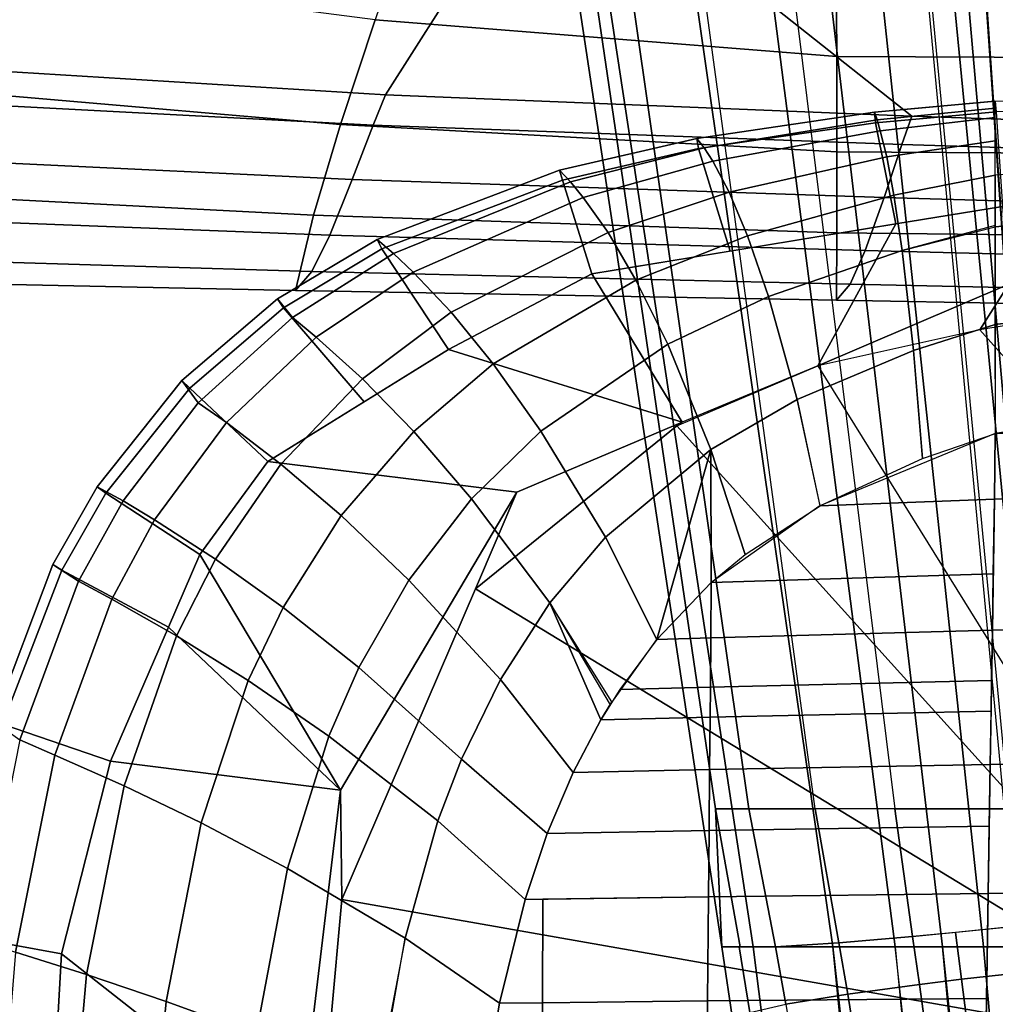
# Model space of a CAD drawing. Units: inches. Extents: x -12.8 to 13.9, y -13.8 to 13.8.
# Drawn here: x -1.2 to 0.2, y -11.1 to -9.6 of the extents above; entities that cross this region are included whole.
import ezdxf

# ---------------------------------------------------------------- set-up
doc = ezdxf.new("R2010")
doc.units = ezdxf.units.IN
doc.header["$MEASUREMENT"] = 0
for name, color, linetype in [('SEAT-BASE', 5, 'Continuous'), ('SEAT-FABRIC', 5, 'Continuous'), ('SEAT-FRAME', 5, 'Continuous')]:
    doc.layers.add(name, color=color, linetype=linetype)

msp = doc.modelspace()

# ---------------------------------------------------------------- linework, layer by layer
at = {"layer": 'SEAT-BASE'}
for points in [[(4.2811, -11.7997, 3.2151), (3.4676, -12.0641, 3.2151), (0.0683, -2.1107, 4.5405), (1.1854, -1.7478, 4.5405)], [(0.1412, -2.0239, 6.4698), (3.8017, -12.9184, 3.8188), (4.1596, -12.8021, 3.8188), (0.6083, -1.8722, 6.4973)], [(0.1412, -2.0239, 6.4698), (0.0704, -2.0413, 6.4342), (3.7104, -12.9267, 3.7894), (3.8017, -12.9184, 3.8188)], [(0.0349, -2.0367, 6.3614), (-0.0124, -2.1651, 4.6526), (3.4414, -12.2822, 3.3006), (3.6747, -12.9218, 3.7114)], [(0.0704, -2.0413, 6.4342), (0.0349, -2.0367, 6.3614), (3.6747, -12.9218, 3.7114), (3.7104, -12.9267, 3.7894)], [(0.0339, -2.1244, 4.5552), (0.0683, -2.1107, 4.5405), (3.4676, -12.0641, 3.2151), (3.4669, -12.197, 3.2069)], [(0.0339, -2.1244, 4.5552), (3.4669, -12.197, 3.2069), (3.4461, -12.2657, 3.2497), (-0.0076, -2.1486, 4.6016)], [(3.4414, -12.2822, 3.3006), (-0.0124, -2.1651, 4.6526), (-0.0076, -2.1486, 4.6016), (3.4461, -12.2657, 3.2497)]]:
    msp.add_3dface(points, dxfattribs=at)
at = {"layer": 'SEAT-FABRIC'}
for points in [[(-0.4388, -9.3221, 16.5995), (-0.6876, -9.7133, 16.6492), (-1.72, -9.6501, 16.5418), (-2.3275, -9.1639, 16.4162)], [(-0.6876, -9.7133, 16.6492), (-0.4388, -9.3221, 16.5995), (0.0951, -9.7453, 16.7173), (-0.6876, -9.7133, 16.6492)], [(0.6931, -9.3511, 16.6795), (0.8764, -9.7712, 16.7774), (0.0951, -9.7453, 16.7173), (-0.4388, -9.3221, 16.5995)], [(-0.6532, -9.4544, 18.6578), (-0.7033, -9.6016, 18.4713), (-0.0163, -9.6561, 18.4799), (-0.0171, -9.5208, 18.6602)], [(-0.7547, -9.7577, 18.2297), (-0.7033, -9.6016, 18.4713), (-1.5677, -9.49, 18.4669), (-1.6984, -9.676, 18.2085)], [(-0.0171, -9.5209, 18.6602), (-0.0163, -9.6561, 18.4799), (0.8024, -9.6597, 18.5461), (0.8068, -9.5262, 18.7218)], [(-0.7033, -9.6016, 18.4713), (-0.7547, -9.7577, 18.2297), (-0.0161, -9.798, 18.2524), (-0.0163, -9.6561, 18.4799)], [(-0.6876, -9.7133, 16.6492), (-0.7061, -9.7585, 16.7639), (-1.7443, -9.7037, 16.6711), (-1.72, -9.6501, 16.5418)], [(-0.0163, -9.6561, 18.4799), (-0.0161, -9.798, 18.2524), (0.7967, -9.8029, 18.3238), (0.8024, -9.6597, 18.5461)], [(-0.7547, -9.7577, 18.2297), (-1.6984, -9.676, 18.2085), (-1.8041, -9.8401, 17.9225), (-0.7948, -9.8922, 17.9701)], [(-1.7805, -9.7898, 16.8891), (-1.7443, -9.7037, 16.6711), (-0.7061, -9.7585, 16.7639), (-0.7374, -9.8392, 16.984)], [(0.0806, -9.787, 16.8256), (-0.7061, -9.7585, 16.7639), (-0.6876, -9.7133, 16.6492), (0.0951, -9.7453, 16.7173)], [(0.8651, -9.8108, 16.8823), (0.0806, -9.787, 16.8256), (0.0951, -9.7453, 16.7173), (0.8764, -9.7712, 16.7774)], [(-0.7547, -9.7577, 18.2297), (-0.7948, -9.8922, 17.9701), (-0.0163, -9.9185, 18.0154), (-0.0161, -9.798, 18.2524)], [(0.054, -9.8659, 17.05), (-0.7374, -9.8392, 16.984), (-0.7061, -9.7585, 16.7639), (0.0806, -9.787, 16.8256)], [(-1.8192, -9.8815, 17.1532), (-1.7805, -9.7898, 16.8891), (-0.7374, -9.8392, 16.984), (-0.7705, -9.9222, 17.2508)], [(0.8431, -9.8889, 17.1122), (0.054, -9.8659, 17.05), (0.0806, -9.787, 16.8256), (0.8651, -9.8108, 16.8823)], [(0.791, -9.9274, 18.091), (0.7967, -9.8029, 18.3238), (-0.0161, -9.798, 18.2524), (-0.0164, -9.9185, 18.0154)], [(0.026, -9.945, 17.3217), (-0.7705, -9.9222, 17.2508), (-0.7374, -9.8392, 16.984), (0.054, -9.8659, 17.05)], [(-1.8041, -9.8401, 17.9225), (-1.8814, -9.9822, 17.6077), (-0.8216, -10.0043, 17.6953), (-0.7948, -9.8922, 17.9701)], [(0.026, -9.945, 17.3217), (0.054, -9.8659, 17.05), (0.8431, -9.8889, 17.1122), (0.8201, -9.9654, 17.3906)], [(-1.8511, -9.9444, 17.3866), (-1.8192, -9.8815, 17.1532), (-0.7705, -9.9222, 17.2508), (-0.7975, -9.9763, 17.4856)], [(-0.7948, -9.8922, 17.9701), (-0.8216, -10.0043, 17.6953), (-0.0167, -10.0188, 17.7682), (-0.0164, -9.9185, 18.0154)], [(0.026, -9.945, 17.3217), (0.0033, -9.9949, 17.5598), (-0.7975, -9.9763, 17.4856), (-0.7705, -9.9222, 17.2508)], [(-0.0163, -9.9185, 18.0154), (-0.0167, -10.0188, 17.7682), (0.7852, -10.0335, 17.8451), (0.791, -9.9274, 18.091)], [(-0.7975, -9.9763, 17.4856), (-0.8216, -10.0043, 17.6953), (-1.8814, -9.9822, 17.6077), (-1.8511, -9.9444, 17.3866)], [(0.8015, -10.0122, 17.6333), (0.0033, -9.9949, 17.5598), (0.026, -9.945, 17.3217), (0.8201, -9.9654, 17.3906)], [(-0.0167, -10.0188, 17.7682), (-0.8216, -10.0043, 17.6953), (-0.7975, -9.9763, 17.4856), (0.0033, -9.9949, 17.5598)], [(-0.0167, -10.0188, 17.7682), (0.0033, -9.9949, 17.5598), (0.8015, -10.0122, 17.6333), (0.7852, -10.0335, 17.8451)]]:
    msp.add_3dface(points, dxfattribs=at)
at = {"layer": 'SEAT-FRAME'}
for points in [[(0.0707, -10.9804, 15.0127), (-0.0223, -10.9804, 15.0731), (-0.5907, -7.0387, 14.4528), (-0.4448, -6.9944, 14.3432)], [(-0.4448, -6.9944, 14.3432), (-0.3301, -6.9851, 14.2944), (0.1408, -10.9804, 14.9857), (0.0707, -10.9804, 15.0127)], [(0.2018, -10.9804, 14.9754), (0.1408, -10.9804, 14.9857), (-0.3301, -6.9851, 14.2944), (-0.2241, -6.9852, 14.2771)], [(-0.2241, -6.9852, 14.2771), (-0.1241, -6.9863, 14.2647), (0.2593, -10.9804, 14.9677), (0.2018, -10.9804, 14.9754)], [(-0.1241, -6.9863, 14.2647), (-0.0326, -7.1612, 14.2881), (0.303, -10.9804, 14.9631), (0.2524, -10.9804, 14.9692)], [(-0.1407, -10.9804, 15.2031), (-0.7225, -7.164, 14.6679), (-0.5907, -7.0387, 14.4528), (-0.0223, -10.9804, 15.0731)], [(-0.1872, -10.9804, 15.3395), (-0.7335, -7.3739, 14.9881), (-0.7225, -7.164, 14.6679), (-0.1407, -10.9804, 15.2031)], [(-0.0326, -7.1612, 14.2881), (0.0411, -7.2169, 14.2924), (0.303, -10.9804, 14.9631), (-0.0326, -7.1612, 14.2881)], [(-0.6769, -7.5178, 15.2124), (-0.7335, -7.3739, 14.9881), (-0.1872, -10.9804, 15.3395), (-0.1967, -10.775, 15.4755)], [(-0.1967, -10.775, 15.4755), (-0.1473, -10.775, 15.5734), (-0.6005, -7.618, 15.3722), (-0.6769, -7.5178, 15.2124)], [(0.303, -10.9804, 14.9631), (1.2393, -10.9804, 15.0305), (1.5422, -7.5832, 14.4334), (0.0655, -7.5209, 14.3463)], [(-0.4622, -7.7286, 15.5516), (-0.6005, -7.618, 15.3722), (-0.1473, -10.775, 15.5734), (-0.0486, -10.775, 15.6777)], [(0.0698, -10.775, 15.7553), (-0.0486, -10.775, 15.6777), (-0.4622, -7.7286, 15.5516), (-0.2967, -7.8161, 15.6919)], [(-0.0032, -7.9146, 15.8489), (-0.2967, -7.8161, 15.6919), (0.0698, -10.775, 15.7553), (0.2751, -10.775, 15.8422)], [(0.206, -7.9571, 15.9201), (-0.0032, -7.9146, 15.8489), (0.2751, -10.775, 15.8422), (0.4195, -10.775, 15.8861)], [(0.4195, -10.775, 15.8861), (0.5366, -10.775, 15.9134), (0.3753, -7.978, 15.9604), (0.206, -7.9571, 15.9201)], [(0.2195, -9.7227, 24.9046), (0.8662, -9.6986, 24.9019), (0.8659, -9.715, 24.8108), (0.2206, -9.7388, 24.8108)], [(0.2206, -9.7388, 24.8108), (0.0413, -9.7549, 24.8108), (0.0396, -9.7393, 24.9076), (0.2195, -9.7226, 24.9046)], [(0.2191, -9.733, 24.973), (0.219, -9.7229, 24.9046), (0.0396, -9.7393, 24.9076), (0.0436, -9.7507, 24.9763)], [(0.2195, -9.747, 25.0473), (0.2191, -9.733, 24.973), (0.0436, -9.7507, 24.9763), (0.0484, -9.7667, 25.0518)], [(-0.2135, -9.7923, 24.9815), (0.0436, -9.7507, 24.9763), (0.0396, -9.7393, 24.9076), (-0.2247, -9.7781, 24.9108)], [(0.0396, -9.7393, 24.9076), (0.0413, -9.7549, 24.8108), (-0.2219, -9.793, 24.8108), (-0.2247, -9.7781, 24.9108)], [(0.0484, -9.7667, 25.0518), (0.0436, -9.7507, 24.9763), (-0.2135, -9.7923, 24.9815), (-0.201, -9.8119, 25.0587)], [(0.2206, -9.7388, 24.8108), (0.2304, -9.8794, 24.7249), (0.0717, -9.9054, 24.7249), (0.0413, -9.7549, 24.8108)], [(0.2195, -9.747, 25.0473), (0.0484, -9.7667, 25.0518), (0.0579, -9.8057, 25.1758), (0.2195, -9.7816, 25.1692)], [(0.0717, -9.9054, 24.7249), (-0.1748, -9.9458, 24.7249), (-0.2219, -9.793, 24.8108), (0.0413, -9.7549, 24.8108)], [(0.0579, -9.8057, 25.1758), (0.0484, -9.7667, 25.0518), (-0.201, -9.8119, 25.0587), (-0.1767, -9.8582, 25.1854)], [(-0.2135, -9.7923, 24.9815), (-0.2247, -9.7781, 24.9108), (-0.4287, -9.8256, 24.9139), (-0.4127, -9.8428, 24.9859)], [(-0.2247, -9.7781, 24.9108), (-0.2219, -9.793, 24.8108), (-0.4246, -9.84, 24.8108), (-0.4287, -9.8256, 24.9139)], [(-0.1748, -9.9458, 24.7249), (-0.3808, -9.9795, 24.7249), (-0.4246, -9.84, 24.8108), (-0.2219, -9.793, 24.8108)], [(-0.2135, -9.7923, 24.9815), (-0.4127, -9.8428, 24.9859), (-0.3937, -9.8658, 25.0643), (-0.201, -9.8119, 25.0587)], [(0.0686, -9.8625, 25.287), (0.2191, -9.833, 25.279), (0.2191, -9.7817, 25.1692), (0.0579, -9.8057, 25.1758)], [(0.8633, -9.7871, 25.2714), (0.2195, -9.8327, 25.279), (0.2195, -9.9095, 25.3778), (0.862, -9.8519, 25.3735)], [(0.0686, -9.8625, 25.287), (0.0579, -9.8057, 25.1758), (-0.1767, -9.8582, 25.1854), (-0.1494, -9.9231, 25.2985)], [(-0.3937, -9.8658, 25.0643), (-0.3566, -9.918, 25.193), (-0.1767, -9.8582, 25.1854), (-0.201, -9.8119, 25.0587)], [(-0.4127, -9.8428, 24.9859), (-0.4287, -9.8256, 24.9139), (-0.7, -9.9284, 24.9185), (-0.6758, -9.9494, 24.9921)], [(-0.4287, -9.8256, 24.9139), (-0.4246, -9.84, 24.8108), (-0.6934, -9.9423, 24.8108), (-0.7, -9.9284, 24.9185)], [(-0.594, -10.0921, 24.7249), (-0.6934, -9.9423, 24.8108), (-0.4246, -9.84, 24.8108), (-0.3808, -9.9795, 24.7249)], [(0.2191, -9.833, 25.279), (0.0686, -9.8625, 25.287), (0.0809, -9.9449, 25.3856), (0.2195, -9.9095, 25.3778)], [(-0.3937, -9.8658, 25.0643), (-0.4127, -9.8428, 24.9859), (-0.6758, -9.9494, 24.9921), (-0.6467, -9.9769, 25.0723)], [(0.8604, -9.9766, 25.4741), (0.862, -9.8519, 25.3735), (0.2195, -9.9095, 25.3778), (0.2195, -10.055, 25.4745)], [(-0.3566, -9.918, 25.193), (-0.3937, -9.8658, 25.0643), (-0.6467, -9.9769, 25.0723), (-0.5903, -10.0364, 25.2034)], [(-0.1494, -9.9231, 25.2985), (-0.1767, -9.8582, 25.1854), (-0.3566, -9.918, 25.193), (-0.3151, -9.9889, 25.3073)], [(0.0809, -9.9449, 25.3856), (0.0686, -9.8625, 25.287), (-0.1494, -9.9231, 25.2985), (-0.1181, -10.0131, 25.3969)], [(0.2394, -9.9951, 24.7249), (-0.0448, -10.1164, 24.7249), (0.0717, -9.9054, 24.7249), (0.2304, -9.8794, 24.7249)], [(-0.0448, -10.1164, 24.7249), (-0.2463, -10.2001, 24.7249), (-0.3808, -9.9795, 24.7249), (0.0717, -9.9054, 24.7249)], [(0.0978, -10.0937, 25.4788), (0.2192, -10.055, 25.4745), (0.2195, -9.9078, 25.3756), (0.0809, -9.9449, 25.3856)], [(-0.3151, -9.9889, 25.3073), (-0.3566, -9.918, 25.193), (-0.5903, -10.0364, 25.2034), (-0.5275, -10.1136, 25.3192)], [(-0.1181, -10.0131, 25.3969), (-0.1494, -9.9231, 25.2985), (-0.3151, -9.9889, 25.3073), (-0.2679, -10.0842, 25.4057)], [(-0.6758, -9.9494, 24.9921), (-0.7, -9.9284, 24.9185), (-0.8483, -10.0168, 24.9211), (-0.8263, -10.0446, 24.996)], [(-0.7, -9.9284, 24.9185), (-0.6934, -9.9423, 24.8108), (-0.8398, -10.0303, 24.8108), (-0.8483, -10.0168, 24.9211)], [(-0.594, -10.0921, 24.7249), (-0.7193, -10.1697, 24.7249), (-0.8398, -10.0303, 24.8108), (-0.6934, -9.9423, 24.8108)], [(-0.6758, -9.9494, 24.9921), (-0.8263, -10.0446, 24.996), (-0.7908, -10.0738, 25.0771), (-0.6467, -9.9769, 25.0723)], [(0.0978, -10.0937, 25.4788), (0.0809, -9.9449, 25.3856), (-0.1181, -10.0131, 25.3969), (-0.0755, -10.1666, 25.4862)], [(-0.7908, -10.0738, 25.0771), (-0.7219, -10.1357, 25.2095), (-0.5903, -10.0364, 25.2034), (-0.6467, -9.9769, 25.0723)], [(-0.594, -10.0921, 24.7249), (-0.3808, -9.9795, 24.7249), (-0.2463, -10.2001, 24.7249), (-0.594, -10.0921, 24.7249)], [(0.3953, -10.0303, 24.7249), (0.1967, -10.0628, 24.7249), (0.2394, -9.9951, 24.7249), (0.4049, -9.9862, 24.7249)], [(0.8593, -10.1152, 25.5188), (0.8604, -9.9766, 25.4741), (0.2195, -10.055, 25.4745), (0.2195, -10.2172, 25.5178)], [(-0.3151, -9.9889, 25.3073), (-0.5275, -10.1136, 25.3192), (-0.4566, -10.2136, 25.4178), (-0.2679, -10.0842, 25.4057)], [(0.1967, -10.0628, 24.7249), (-0.0448, -10.1164, 24.7249), (0.2394, -9.9951, 24.7249), (0.1967, -10.0628, 24.7249)], [(-0.0755, -10.1666, 25.4862), (-0.1181, -10.0131, 25.3969), (-0.2679, -10.0842, 25.4057), (-0.2037, -10.2408, 25.4928)], [(-0.8263, -10.0446, 24.996), (-0.8483, -10.0168, 24.9211), (-0.9907, -10.1381, 24.9238), (-0.9663, -10.1713, 24.9997)], [(-0.8483, -10.0168, 24.9211), (-0.8398, -10.0303, 24.8108), (-0.979, -10.1496, 24.8108), (-0.9907, -10.1381, 24.9238)], [(-0.7193, -10.1697, 24.7249), (-0.8629, -10.2586, 24.7249), (-0.979, -10.1496, 24.8108), (-0.8398, -10.0303, 24.8108)], [(0.3953, -10.0303, 24.7249), (0.1967, -10.0628, 24.7249), (0.8317, -10.7742, 24.7044), (0.3953, -10.0303, 24.7249)], [(-0.7908, -10.0738, 25.0771), (-0.8263, -10.0446, 24.996), (-0.9663, -10.1713, 24.9997), (-0.9246, -10.2008, 25.0818)], [(-0.5275, -10.1136, 25.3192), (-0.5903, -10.0364, 25.2034), (-0.7219, -10.1357, 25.2095), (-0.6456, -10.2142, 25.3261)], [(0.2196, -10.2172, 25.5178), (0.2192, -10.055, 25.4745), (0.0978, -10.0937, 25.4788), (0.1113, -10.2541, 25.5196)], [(-0.9246, -10.2008, 25.0818), (-0.8435, -10.2624, 25.2154), (-0.7219, -10.1357, 25.2095), (-0.7908, -10.0738, 25.0771)], [(0.1967, -10.0628, 24.7249), (-0.0448, -10.1164, 24.7249), (0.5961, -11.147, 24.7044), (0.8317, -10.7742, 24.7044)], [(-0.2037, -10.2408, 25.4928), (-0.2679, -10.0842, 25.4057), (-0.4566, -10.2136, 25.4178), (-0.3605, -10.3714, 25.503)], [(-0.2463, -10.2001, 24.7249), (-0.4922, -10.304, 24.7249), (-0.8629, -10.2586, 24.7249), (-0.594, -10.0921, 24.7249)], [(0.0978, -10.0937, 25.4788), (-0.0755, -10.1666, 25.4862), (-0.0415, -10.3247, 25.5237), (0.1113, -10.2541, 25.5196)], [(-0.5275, -10.1136, 25.3192), (-0.6456, -10.2142, 25.3261), (-0.5596, -10.3141, 25.4249), (-0.4566, -10.2136, 25.4178)], [(0.5961, -11.147, 24.7044), (-0.2545, -10.2056, 24.7249), (-0.0448, -10.1164, 24.7249), (0.5961, -11.147, 24.7044)], [(0.2195, -10.2172, 25.5178), (0.8578, -10.1921, 25.5312), (0.8592, -10.1151, 25.5188), (0.2195, -10.2172, 25.5178)], [(-0.9663, -10.1713, 24.9997), (-0.9907, -10.1381, 24.9238), (-1.117, -10.2961, 24.9265), (-1.0783, -10.3172, 25.003)], [(-1.117, -10.2961, 24.9265), (-0.9907, -10.1381, 24.9238), (-0.979, -10.1496, 24.8108), (-1.1039, -10.3059, 24.8108)], [(-0.7538, -10.339, 25.3325), (-0.6456, -10.2142, 25.3261), (-0.7219, -10.1357, 25.2095), (-0.8435, -10.2624, 25.2154)], [(-0.8629, -10.2586, 24.7249), (-0.9641, -10.3968, 24.7249), (-1.1039, -10.3059, 24.8108), (-0.979, -10.1496, 24.8108)], [(-0.9246, -10.2008, 25.0818), (-0.9663, -10.1713, 24.9997), (-1.0783, -10.3172, 25.003), (-1.0316, -10.3455, 25.0859)], [(-0.0755, -10.1666, 25.4862), (-0.2037, -10.2408, 25.4928), (-0.1525, -10.3969, 25.5282), (-0.0413, -10.3246, 25.5237)], [(-0.9246, -10.2008, 25.0818), (-1.0316, -10.3455, 25.0859), (-0.9407, -10.4039, 25.2202), (-0.8435, -10.2624, 25.2154)], [(-0.2545, -10.2056, 24.7249), (-0.5538, -10.4479, 24.7249), (-0.4922, -10.304, 24.7249), (-0.2463, -10.2001, 24.7249)], [(0.5961, -11.147, 24.7044), (-0.5538, -10.4479, 24.7249), (-0.2545, -10.2056, 24.7249), (0.5961, -11.147, 24.7044)], [(0.2195, -10.2172, 25.5178), (0.2181, -10.3148, 25.5311), (0.8559, -10.2941, 25.5467), (0.8578, -10.1921, 25.5312)], [(-0.6456, -10.2142, 25.3261), (-0.7538, -10.339, 25.3325), (-0.6531, -10.4353, 25.4316), (-0.5596, -10.3141, 25.4249)], [(-0.3605, -10.3714, 25.503), (-0.4566, -10.2136, 25.4178), (-0.5596, -10.3141, 25.4249), (-0.4434, -10.469, 25.5095)], [(-0.0415, -10.3247, 25.5237), (0.2181, -10.3148, 25.5311), (0.2195, -10.2172, 25.5178), (-0.0415, -10.3247, 25.5237)], [(-0.2037, -10.2408, 25.4928), (-0.3605, -10.3714, 25.503), (-0.2841, -10.5234, 25.5361), (-0.2037, -10.2408, 25.4928)], [(-0.2037, -10.2408, 25.4928), (-0.2841, -10.5234, 25.5361), (-0.2031, -10.4388, 25.5309), (-0.2037, -10.2408, 25.4928)], [(-0.2031, -10.4388, 25.5309), (-0.1525, -10.3969, 25.5282), (-0.2037, -10.2408, 25.4928), (-0.2031, -10.4388, 25.5309)], [(-0.9641, -10.3968, 24.7249), (-0.8629, -10.2586, 24.7249), (-0.4922, -10.304, 24.7249), (-0.755, -10.7473, 24.7249)], [(-0.7538, -10.339, 25.3325), (-0.8435, -10.2624, 25.2154), (-0.9407, -10.4039, 25.2202), (-0.8402, -10.4757, 25.3378)], [(-1.0783, -10.3172, 25.003), (-1.117, -10.2961, 24.9265), (-1.1828, -10.4119, 24.928), (-1.1445, -10.4365, 25.0052)], [(-1.117, -10.2961, 24.9265), (-1.1039, -10.3059, 24.8108), (-1.1694, -10.4204, 24.8108), (-1.1828, -10.4119, 24.928)], [(-0.9641, -10.3968, 24.7249), (-1.0107, -10.5048, 24.7249), (-1.1694, -10.4204, 24.8108), (-1.1039, -10.3059, 24.8108)], [(-0.5538, -10.4479, 24.7249), (-0.7527, -10.9098, 24.7249), (-0.755, -10.7473, 24.7249), (-0.4922, -10.304, 24.7249)], [(0.8519, -10.4958, 25.5736), (0.8559, -10.2941, 25.5467), (0.2181, -10.3148, 25.5311), (0.2151, -10.5096, 25.5542)], [(-1.0783, -10.3172, 25.003), (-1.1445, -10.4365, 25.0052), (-1.0951, -10.4632, 25.0885), (-1.0316, -10.3455, 25.0859)], [(-0.4434, -10.469, 25.5095), (-0.5596, -10.3141, 25.4249), (-0.6531, -10.4353, 25.4316), (-0.5169, -10.5828, 25.5159)], [(0.2164, -10.4255, 25.5447), (0.2181, -10.3148, 25.5311), (-0.0415, -10.3247, 25.5237), (-0.2031, -10.4388, 25.5309)], [(-1.0316, -10.3455, 25.0859), (-1.0951, -10.4632, 25.0885), (-0.9986, -10.5178, 25.2233), (-0.9407, -10.4039, 25.2202)], [(-0.7538, -10.339, 25.3325), (-0.8402, -10.4757, 25.3378), (-0.7274, -10.5651, 25.4372), (-0.6531, -10.4353, 25.4316)], [(-0.2841, -10.5234, 25.5361), (-0.3605, -10.3714, 25.503), (-0.4434, -10.469, 25.5095), (-0.3533, -10.6203, 25.5417)], [(-1.0107, -10.5048, 24.7249), (-0.9641, -10.3968, 24.7249), (-0.755, -10.7473, 24.7249), (-1.0107, -10.5048, 24.7249)], [(-0.8402, -10.4757, 25.3378), (-0.9407, -10.4039, 25.2202), (-0.9986, -10.5178, 25.2233), (-0.8919, -10.5845, 25.341)], [(-1.1445, -10.4365, 25.0052), (-1.1828, -10.4119, 24.928), (-1.2712, -10.6447, 24.9304), (-1.2321, -10.6725, 25.0084)], [(-1.1828, -10.4119, 24.928), (-1.1694, -10.4204, 24.8108), (-1.2577, -10.6492, 24.8108), (-1.2712, -10.6447, 24.9304)], [(-1.0107, -10.5048, 24.7249), (-1.0969, -10.7044, 24.7249), (-1.2577, -10.6492, 24.8108), (-1.1694, -10.4204, 24.8108)], [(-0.2038, -10.521, 25.5392), (0.2151, -10.5096, 25.5542), (0.2164, -10.4255, 25.5447), (-0.2031, -10.4388, 25.5309)], [(-1.1797, -10.6952, 25.0923), (-1.0951, -10.4632, 25.0885), (-1.1445, -10.4365, 25.0052), (-1.2321, -10.6725, 25.0084)], [(-0.6531, -10.4353, 25.4316), (-0.7274, -10.5651, 25.4372), (-0.5748, -10.7014, 25.5216), (-0.5169, -10.5828, 25.5159)], [(-0.2841, -10.5234, 25.5361), (-0.2038, -10.521, 25.5392), (-0.2031, -10.4388, 25.5309), (-0.2841, -10.5234, 25.5361)], [(0.5961, -11.147, 24.7044), (-0.7527, -10.9098, 24.7249), (-0.5538, -10.4479, 24.7249), (0.5961, -11.147, 24.7044)], [(-0.9986, -10.5178, 25.2233), (-1.0951, -10.4632, 25.0885), (-1.1797, -10.6952, 25.0923), (-1.0767, -10.7408, 25.2276)], [(-0.4434, -10.469, 25.5095), (-0.5169, -10.5828, 25.5159), (-0.4086, -10.7212, 25.5469), (-0.3672, -10.6426, 25.5429)], [(-0.3509, -10.6159, 25.5414), (-0.4434, -10.469, 25.5095), (-0.3672, -10.6426, 25.5429), (-0.3509, -10.6159, 25.5414)], [(-0.8402, -10.4757, 25.3378), (-0.8919, -10.5845, 25.341), (-0.772, -10.6672, 25.4406), (-0.7274, -10.5651, 25.4372)], [(0.8477, -10.7004, 25.596), (0.8519, -10.4958, 25.5736), (0.2151, -10.5096, 25.5542), (0.212, -10.7092, 25.5735)], [(-0.755, -10.7473, 24.7249), (-1.0969, -10.7044, 24.7249), (-1.0107, -10.5048, 24.7249), (-0.755, -10.7473, 24.7249)], [(-0.2044, -10.5943, 25.546), (0.214, -10.5845, 25.5619), (0.2151, -10.5096, 25.5542), (-0.2038, -10.521, 25.5392)], [(-0.9623, -10.796, 25.3455), (-0.8919, -10.5845, 25.341), (-0.9986, -10.5178, 25.2233), (-1.0767, -10.7408, 25.2276)], [(-0.2044, -10.5943, 25.546), (-0.2038, -10.521, 25.5392), (-0.2841, -10.5234, 25.5361), (-0.3393, -10.5979, 25.5404)], [(-0.5748, -10.7014, 25.5216), (-0.7274, -10.5651, 25.4372), (-0.772, -10.6672, 25.4406), (-0.6097, -10.793, 25.5252)], [(-0.8919, -10.5845, 25.341), (-0.9623, -10.796, 25.3455), (-0.8336, -10.8641, 25.4453), (-0.772, -10.6672, 25.4406)], [(-0.4086, -10.7212, 25.5469), (-0.5169, -10.5828, 25.5159), (-0.5748, -10.7014, 25.5216), (-0.4471, -10.8118, 25.5511)], [(-0.2048, -10.6387, 25.5498), (0.2133, -10.6297, 25.5663), (0.214, -10.5845, 25.5619), (-0.2044, -10.5943, 25.546)], [(-0.2048, -10.6387, 25.5498), (-0.2044, -10.5943, 25.546), (-0.3393, -10.5979, 25.5404), (-0.3672, -10.6426, 25.5429)], [(-0.2055, -10.7169, 25.5561), (0.212, -10.7092, 25.5735), (0.2133, -10.6297, 25.5663), (-0.2048, -10.6387, 25.5498)], [(-0.2055, -10.7169, 25.5561), (-0.2048, -10.6387, 25.5498), (-0.3672, -10.6426, 25.5429), (-0.4086, -10.7212, 25.5469)], [(-1.0969, -10.7044, 24.7249), (-1.1699, -10.9908, 24.7249), (-1.322, -10.9629, 24.8108), (-1.2577, -10.6492, 24.8108)], [(-1.2321, -10.6725, 25.0084), (-1.2916, -10.9715, 25.0108), (-1.2383, -10.9883, 25.095), (-1.1797, -10.6952, 25.0923)], [(-0.6097, -10.793, 25.5252), (-0.772, -10.6672, 25.4406), (-0.8336, -10.8641, 25.4453), (-0.6585, -10.9677, 25.5308)], [(-1.1797, -10.6952, 25.0923), (-1.2383, -10.9883, 25.095), (-1.1325, -11.0217, 25.2304), (-1.0767, -10.7408, 25.2276)], [(-0.5748, -10.7014, 25.5216), (-0.6097, -10.793, 25.5252), (-0.4801, -10.9101, 25.5551), (-0.4471, -10.8118, 25.5511)], [(0.8436, -10.8952, 25.613), (0.8477, -10.7004, 25.596), (0.212, -10.7092, 25.5735), (0.209, -10.9009, 25.5882)], [(-1.1699, -10.9908, 24.7249), (-1.0969, -10.7044, 24.7249), (-0.755, -10.7473, 24.7249), (-0.817, -11.2679, 24.7249)], [(-0.2063, -10.8075, 25.5627), (-0.2055, -10.7169, 25.5561), (-0.4086, -10.7212, 25.5469), (-0.4471, -10.8118, 25.5511)], [(-0.2063, -10.8075, 25.5627), (0.2106, -10.8011, 25.581), (0.212, -10.7092, 25.5735), (-0.2055, -10.7169, 25.5561)], [(-1.0767, -10.7408, 25.2276), (-1.1325, -11.0217, 25.2304), (-1.0141, -11.0615, 25.3482), (-0.9623, -10.796, 25.3455)], [(-0.7527, -10.9098, 24.7249), (-0.7854, -11.2708, 24.7249), (-0.817, -11.2679, 24.7249), (-0.755, -10.7473, 24.7249)], [(-0.1473, -10.775, 15.5734), (-0.1967, -10.775, 15.4755), (-0.1602, -10.9805, 15.5085), (-0.1077, -10.9804, 15.6013)], [(-0.1967, -10.775, 15.4755), (-0.1872, -10.9804, 15.3395), (-0.1602, -10.9805, 15.5085), (-0.1967, -10.775, 15.4755)], [(-0.1077, -10.9804, 15.6013), (-0.0131, -10.9745, 15.6957), (-0.0486, -10.775, 15.6777), (-0.1473, -10.775, 15.5734)], [(-0.0131, -10.9745, 15.6957), (0.0964, -10.965, 15.7653), (0.0698, -10.775, 15.7553), (-0.0486, -10.775, 15.6777)], [(0.0964, -10.965, 15.7653), (0.2858, -10.9464, 15.8442), (0.2751, -10.775, 15.8422), (0.0698, -10.775, 15.7553)], [(-0.9623, -10.796, 25.3455), (-1.0141, -11.0615, 25.3482), (-0.88, -11.1103, 25.4485), (-0.8336, -10.8641, 25.4453)], [(-0.6097, -10.793, 25.5252), (-0.6585, -10.9677, 25.5308), (-0.5182, -11.0643, 25.5602), (-0.4801, -10.9101, 25.5551)], [(-0.2072, -10.906, 25.569), (0.209, -10.9009, 25.5882), (0.2106, -10.8011, 25.581), (-0.2063, -10.8075, 25.5627)], [(-0.2072, -10.906, 25.569), (-0.2063, -10.8075, 25.5627), (-0.4471, -10.8118, 25.5511), (-0.4801, -10.9101, 25.5551)], [(-0.6585, -10.9677, 25.5308), (-0.8336, -10.8641, 25.4453), (-0.88, -11.1103, 25.4485), (-0.6965, -11.185, 25.5354)], [(-0.454, -11.0635, 25.5638), (-0.2086, -11.0609, 25.5771), (-0.2072, -10.906, 25.569), (-0.4535, -10.9096, 25.5565)], [(-0.2086, -11.0609, 25.5771), (0.2065, -11.0572, 25.5975), (0.209, -10.9009, 25.5882), (-0.2072, -10.906, 25.569)], [(0.8373, -11.1938, 25.6311), (0.8436, -10.8952, 25.613), (0.209, -10.9009, 25.5882), (0.2043, -11.1965, 25.604)], [(-0.7854, -11.2708, 24.7249), (-0.7527, -10.9098, 24.7249), (0.5961, -11.147, 24.7044), (-0.7854, -11.2708, 24.7249)], [(-0.454, -11.0635, 25.5638), (-0.4535, -10.9096, 25.5565), (-0.4801, -10.9101, 25.5551), (-0.5182, -11.0643, 25.5602)], [(0.2925, -11.015, 15.8516), (0.2858, -10.9464, 15.8442), (0.1603, -10.9589, 15.796), (0.1693, -11.0286, 15.8052)], [(-1.1699, -10.9908, 24.7249), (-1.1907, -11.3591, 24.7249), (-1.3506, -11.3371, 24.8108), (-1.322, -10.9629, 24.8108)], [(0.0002, -11.0508, 15.7084), (0.1068, -11.0362, 15.7756), (0.0964, -10.965, 15.7653), (-0.0131, -10.9745, 15.6957)], [(0.1068, -11.0362, 15.7756), (0.1693, -11.0286, 15.8052), (0.1603, -10.9589, 15.796), (0.0964, -10.965, 15.7653)], [(-0.6585, -10.9677, 25.5308), (-0.6849, -11.1054, 25.534), (-0.5415, -11.202, 25.5638), (-0.5182, -11.0643, 25.5602)], [(-0.1615, -10.9804, 15.5054), (-0.1872, -10.9804, 15.3395), (-0.1701, -11.0972, 15.3601), (-0.1458, -11.078, 15.5201)], [(-0.1872, -10.9804, 15.3395), (-0.1407, -10.9804, 15.2031), (-0.1238, -11.1131, 15.2284), (-0.1701, -11.0972, 15.3601)], [(-0.1615, -10.9804, 15.5054), (-0.1458, -11.078, 15.5201), (-0.0921, -11.0659, 15.6162), (-0.1077, -10.9804, 15.6013)], [(-0.1238, -11.1131, 15.2284), (-0.1407, -10.9804, 15.2031), (-0.0223, -10.9804, 15.0731), (-0.0055, -11.1295, 15.1017)], [(-0.0921, -11.0659, 15.6162), (0.0002, -11.0508, 15.7084), (-0.0131, -10.9745, 15.6957), (-0.1077, -10.9804, 15.6013)], [(0.0131, -11.3307, 15.1453), (-0.0223, -10.9804, 15.0731), (0.0707, -10.9804, 15.0127), (0.1063, -11.3489, 15.0882)], [(0.0707, -10.9804, 15.0127), (0.1408, -10.9804, 14.9857), (0.1577, -11.1403, 15.0162), (0.0877, -11.1368, 15.0425)], [(0.1408, -10.9804, 14.9857), (0.2018, -10.9804, 14.9754), (0.2359, -11.3642, 15.0524), (0.1763, -11.3584, 15.0628)], [(0.2359, -11.3642, 15.0524), (0.2018, -10.9804, 14.9754), (0.3031, -10.9804, 14.9631), (0.3329, -11.3713, 15.0401)], [(-1.1325, -11.0217, 25.2304), (-1.2383, -10.9883, 25.095), (-1.2689, -11.359, 25.0954), (-1.1639, -11.3765, 25.2303)], [(-1.1907, -11.3591, 24.7249), (-1.1699, -10.9908, 24.7249), (-0.817, -11.2679, 24.7249), (-0.8766, -11.7624, 24.7249)], [(-1.1325, -11.0217, 25.2304), (-1.1639, -11.3765, 25.2303), (-1.0452, -11.3969, 25.3479), (-1.0141, -11.0615, 25.3482)], [(0.2925, -11.015, 15.8516), (0.1693, -11.0286, 15.8052), (0.179, -11.1058, 15.8213), (0.3009, -11.0915, 15.866)], [(0.1177, -11.1157, 15.793), (0.1068, -11.0362, 15.7756), (0.0002, -11.0508, 15.7084), (0.0139, -11.139, 15.7284)], [(0.179, -11.1058, 15.8213), (0.1693, -11.0286, 15.8052), (0.1068, -11.0362, 15.7756), (0.1177, -11.1157, 15.793)], [(-0.0749, -11.1717, 15.6394), (0.0139, -11.139, 15.7284), (0.0002, -11.0508, 15.7084), (-0.0921, -11.0659, 15.6162)], [(-0.88, -11.1103, 25.4485), (-1.0141, -11.0615, 25.3482), (-1.0452, -11.3969, 25.3479), (-0.9095, -11.4218, 25.4489)], [(-0.4545, -11.2012, 25.5689), (-0.454, -11.0635, 25.5638), (-0.5182, -11.0643, 25.5602), (-0.5415, -11.202, 25.5638)], [(-0.454, -11.0635, 25.5638), (-0.4545, -11.2012, 25.5689), (-0.2098, -11.1992, 25.5828), (-0.2086, -11.0609, 25.5771)], [(-0.2098, -11.1992, 25.5828), (0.2043, -11.1965, 25.604), (0.2065, -11.0572, 25.5975), (-0.2086, -11.0609, 25.5771)]]:
    msp.add_3dface(points, dxfattribs=at)

doc.saveas('drawing.dxf')
